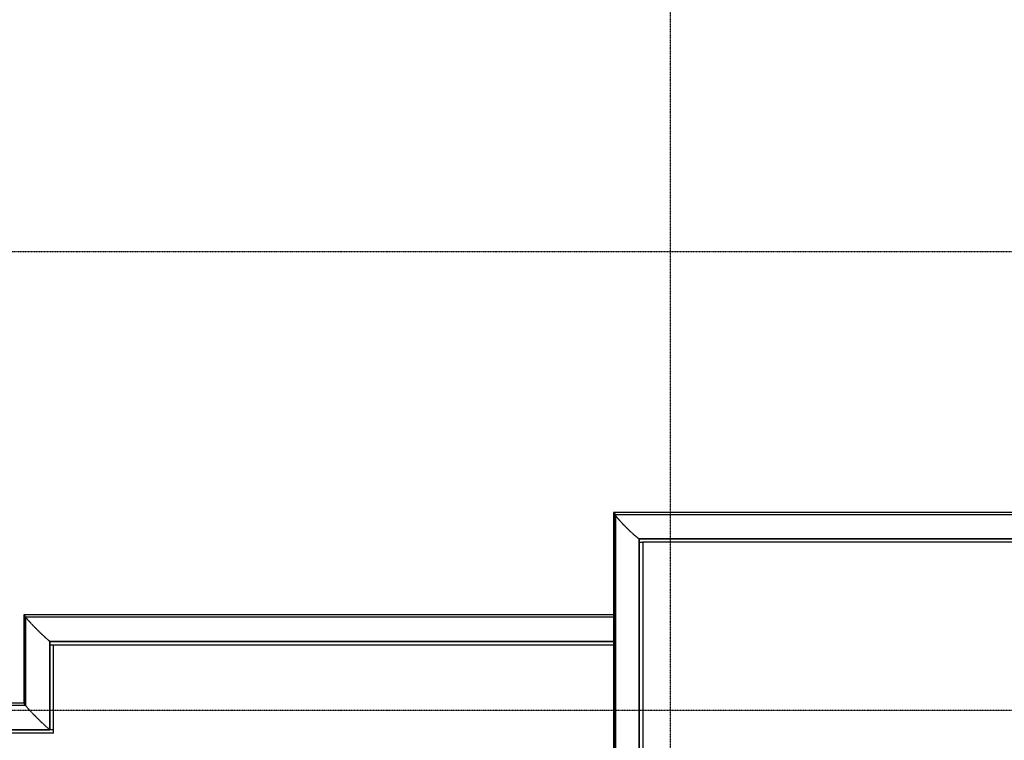
# Model space of a CAD drawing. Extents: x -82251 to 209603, y -4617 to 47178.
# Drawn here: x 19534 to 25378, y 15474 to 19752 of the extents above; entities that cross this region are included whole.
import ezdxf

# ---------------------------------------------------------------- set-up
doc = ezdxf.new("R2010")
doc.units = 0
doc.linetypes.add('X-2549-1C$0$EDG-1DOT-2', pattern=[5, 2, -1.4, 0.2, -1.4])
doc.linetypes.add('X-2549-1C$0$EDG-DASH-3', pattern=[4.5, 3, -1.5])
for name, color, linetype in [('X-2549-1C$0$A-DETL-MBND', 31, 'X-2549-1C$0$EDG-DASH-3'), ('X-2549-1C$0$A-ROOF', 11, 'CONTINUOUS'), ('X-2549-1C$0$A-ROOF-OTLN', 8, 'CONTINUOUS'), ('X-2549-1C$0$Q-CASE', 31, 'X-2549-1C$0$EDG-DASH-3'), ('X-2549-1C$0$S-GRID', 133, 'X-2549-1C$0$EDG-1DOT-2'), ('X-XREF', 7, 'CONTINUOUS')]:
    doc.layers.add(name, color=color, linetype=linetype)

# ---------------------------------------------------------------- blocks, each defined once
blk = doc.blocks.new('X-2549-1C')
at = {"layer": 'X-2549-1C$0$A-DETL-MBND'}
for p, q in [((23058.3, 16218.7), (19557.5, 16218.7)), ((19557.5, 16218.6), (19557.5, 15694.1)), ((19564, 16210.8), (19564, 15686.3)), ((19570.3, 16206.3), (23058.3, 16206.3)), ((19570.3, 15681.9), (19570.3, 16206.3)), ((19711.8, 16063.2), (23058.3, 16063.2)), ((19711.8, 16063.2), (19713.8, 16061.2)), ((19711.8, 15538.7), (19711.8, 16063.2)), ((23058.3, 16061.2), (19713.7, 16061.2)), ((19713.8, 16061.2), (23058.3, 16061.2)), ((19713.8, 15536.7), (19713.8, 16061.2)), ((19713.8, 16041.2), (23058.3, 16041.2)), ((19733.7, 15516.7), (19733.7, 16041.2)), ((19557.5, 15694.2), (17371.7, 15694.2)), ((17457.4, 15681.9), (19570.3, 15681.9)), ((16361.5, 15538.7), (19711.8, 15538.7)), ((19733.7, 15536.7), (16361.5, 15536.7)), ((16361.5, 15536.7), (19713.8, 15536.7)), ((19733.7, 15516.7), (16361.5, 15516.7)), ((19711.8, 15538.7), (19713.8, 15536.7))]:
    blk.add_line(p, q, dxfattribs=at)
for points, knots in [([(19557.5, 16218.7), (19557.5, 16218.7), (19557.7, 16218.6), (19558.2, 16218.2), (19558.6, 16217.8), (19559.2, 16217.4), (19559.9, 16216.8), (19560.6, 16216.1), (19561.3, 16215.4), (19561.9, 16214.9), (19562.3, 16214.5), (19562.8, 16214), (19563.4, 16213.4), (19564.2, 16212.6), (19565, 16211.9), (19565.6, 16211.2), (19566.2, 16210.6), (19566.9, 16209.9), (19567.5, 16209.3), (19568.1, 16208.7), (19569.1, 16207.7), (19569.8, 16206.8), (19570.3, 16206.3)], [0.4, 0.4, 0.4, 0.4, 0.4666667, 0.5, 0.5333333, 0.5666667, 0.6, 0.6333333, 0.6666667, 0.6833333, 0.7, 0.7166667, 0.7333333, 0.7666667, 0.8, 0.8166667, 0.8333333, 0.8666667, 0.8833333, 0.9, 0.9333333, 1, 1, 1, 1]), ([(19569.9, 16202.7), (19570.4, 16202.1), (19571.9, 16200.1), (19575.1, 16196.3), (19579.9, 16190.9), (19585.5, 16184.6), (19591.9, 16177.7), (19599, 16170.1), (19606.6, 16162), (19614.8, 16153.6), (19623.3, 16145), (19632, 16136.2), (19640.8, 16127.4), (19649.6, 16118.7), (19658.2, 16110.3), (19666.6, 16102.2), (19674.6, 16094.7), (19682, 16087.7), (19688.9, 16081.5), (19695, 16076), (19702, 16069.9), (19708.6, 16064.6), (19711.2, 16063.2), (19711.8, 16063.2)], [0.1351121, 0.1351121, 0.1351121, 0.1351121, 0.1538462, 0.1923077, 0.2307692, 0.2692308, 0.3076923, 0.3461538, 0.3846154, 0.4230769, 0.4615385, 0.5, 0.5384615, 0.5769231, 0.6153846, 0.6538462, 0.6923077, 0.7307692, 0.7692308, 0.8076923, 0.8461538, 0.9230769, 1, 1, 1, 1]), ([(19557.5, 15694.2), (19557.5, 15694.2), (19557.7, 15694.1), (19558.2, 15693.7), (19558.6, 15693.4), (19559.2, 15692.9), (19559.9, 15692.3), (19560.6, 15691.6), (19561.3, 15690.9), (19561.9, 15690.4), (19562.3, 15690), (19562.8, 15689.5), (19563.4, 15688.9), (19564.2, 15688.2), (19565, 15687.4), (19565.6, 15686.7), (19566.2, 15686.1), (19566.9, 15685.4), (19567.5, 15684.8), (19568.1, 15684.2), (19569.1, 15683.2), (19569.8, 15682.4), (19570.3, 15681.9)], [0.4, 0.4, 0.4, 0.4, 0.4666667, 0.5, 0.5333333, 0.5666667, 0.6, 0.6333333, 0.6666667, 0.6833333, 0.7, 0.7166667, 0.7333333, 0.7666667, 0.8, 0.8166667, 0.8333333, 0.8666667, 0.8833333, 0.9, 0.9333333, 1, 1, 1, 1]), ([(19567.1, 15682), (19568, 15680.7), (19570.2, 15677.6), (19575.1, 15671.8), (19579.9, 15666.4), (19585.5, 15660.1), (19591.9, 15653.2), (19599, 15645.6), (19606.7, 15637.6), (19614.8, 15629.1), (19623.3, 15620.5), (19632, 15611.7), (19640.8, 15602.9), (19649.6, 15594.2), (19658.2, 15585.8), (19666.6, 15577.7), (19674.6, 15570.2), (19682, 15563.2), (19688.9, 15557), (19695, 15551.5), (19702, 15545.4), (19708.6, 15540.1), (19711.2, 15538.7), (19711.8, 15538.7)], [0.0852522, 0.0852522, 0.0852522, 0.0852522, 0.1538462, 0.1923077, 0.2307692, 0.2692308, 0.3076923, 0.3461538, 0.3846154, 0.4230769, 0.4615385, 0.5, 0.5384615, 0.5769231, 0.6153846, 0.6538462, 0.6923077, 0.7307692, 0.7692308, 0.8076923, 0.8461538, 0.9230769, 1, 1, 1, 1])]:
    blk.add_open_spline(points, degree=3, knots=knots, dxfattribs=at)
at = {"layer": 'X-2549-1C$0$A-ROOF'}
for p, q in [((41195.2, 16649.3), (23232.9, 16649.3)), ((23232.9, 16649.3), (23232.9, 13542.9))]:
    blk.add_line(p, q, dxfattribs=at)
at = {"layer": 'X-2549-1C$0$A-ROOF-OTLN'}
for p, q in [((41195.2, 16669.3), (23212.9, 16669.3)), ((23213.1, 16649.3), (23232.9, 16649.3))]:
    blk.add_line(p, q, dxfattribs=at)
at = {"layer": 'X-2549-1C$0$Q-CASE'}
for p, q in [((28209.9, 16826.8), (23058.3, 16826.8)), ((23058.3, 16826.7), (23058.3, 13547.5)), ((23063.7, 16818.4), (23063.7, 13544.5)), ((23071.4, 16814.5), (41195.2, 16814.5)), ((23071.4, 13548.2), (23071.4, 16814.5)), ((23211.2, 16671.3), (41195.2, 16671.3)), ((23211.2, 16671.3), (23213.1, 16669.3)), ((23211.2, 13543.3), (23211.2, 16671.3)), ((23213.1, 16669.3), (41195.2, 16669.3)), ((23213.1, 13543.3), (23213.1, 16669.3))]:
    blk.add_line(p, q, dxfattribs=at)
for points, knots in [([(23058.3, 16826.8), (23058.4, 16826.8), (23058.6, 16826.7), (23059.1, 16826.4), (23059.6, 16826), (23060.2, 16825.6), (23060.6, 16825.2), (23061.1, 16824.8), (23061.7, 16824.2), (23062.4, 16823.6), (23063, 16823), (23063.5, 16822.6), (23063.9, 16822.2), (23064.6, 16821.6), (23065.4, 16820.8), (23066.2, 16820), (23066.8, 16819.3), (23067.4, 16818.7), (23068, 16818.1), (23068.6, 16817.4), (23069.2, 16816.8), (23070.2, 16815.8), (23070.9, 16815), (23071.4, 16814.5)], [0.4, 0.4, 0.4, 0.4, 0.4666667, 0.5, 0.5333333, 0.5666667, 0.5833333, 0.6, 0.6333333, 0.6666667, 0.6833333, 0.7, 0.7166667, 0.7333333, 0.7666667, 0.8, 0.8166667, 0.8333333, 0.8666667, 0.8833333, 0.9, 0.9333333, 1, 1, 1, 1]), ([(23071, 16806.9), (23072.7, 16804.5), (23076.1, 16800.1), (23082.2, 16792.8), (23088.2, 16785.8), (23095, 16778.2), (23102.4, 16770.2), (23110.3, 16761.8), (23118.6, 16753.1), (23127.3, 16744.3), (23136, 16735.5), (23144.9, 16726.8), (23153.6, 16718.4), (23162.2, 16710.4), (23170.4, 16702.8), (23178.1, 16695.9), (23185.3, 16689.6), (23191.8, 16684.1), (23197.6, 16679.5), (23202.4, 16675.9), (23207.8, 16672.4), (23210.2, 16671.3), (23211.2, 16671.3)], [0.1718715, 0.1718715, 0.1718715, 0.1718715, 0.2307692, 0.2692308, 0.3076923, 0.3461538, 0.3846154, 0.4230769, 0.4615385, 0.5, 0.5384615, 0.5769231, 0.6153846, 0.6538462, 0.6923077, 0.7307692, 0.7692308, 0.8076923, 0.8461538, 0.8846154, 0.9230769, 1, 1, 1, 1])]:
    blk.add_open_spline(points, degree=3, knots=knots, dxfattribs=at)
blk.add_open_spline([(23058.3, 16826.5), (23058.3, 16826.6), (23058.3, 16826.7), (23058.3, 16826.7)], degree=3, dxfattribs=at)
at = {"layer": 'X-2549-1C$0$S-GRID'}
for p, q in [((23397.2, -2690.7), (23397.2, 46378.3)), ((58600.7, 18374), (-1451.4, 18374)), ((58600.7, 15650.5), (-1290, 15650.5))]:
    blk.add_line(p, q, dxfattribs=at)

msp = doc.modelspace()

# ---------------------------------------------------------------- block references
at = {"layer": 'X-XREF'}
msp.add_blockref('X-2549-1C', (0, 0), dxfattribs=at)

doc.saveas('drawing.dxf')
